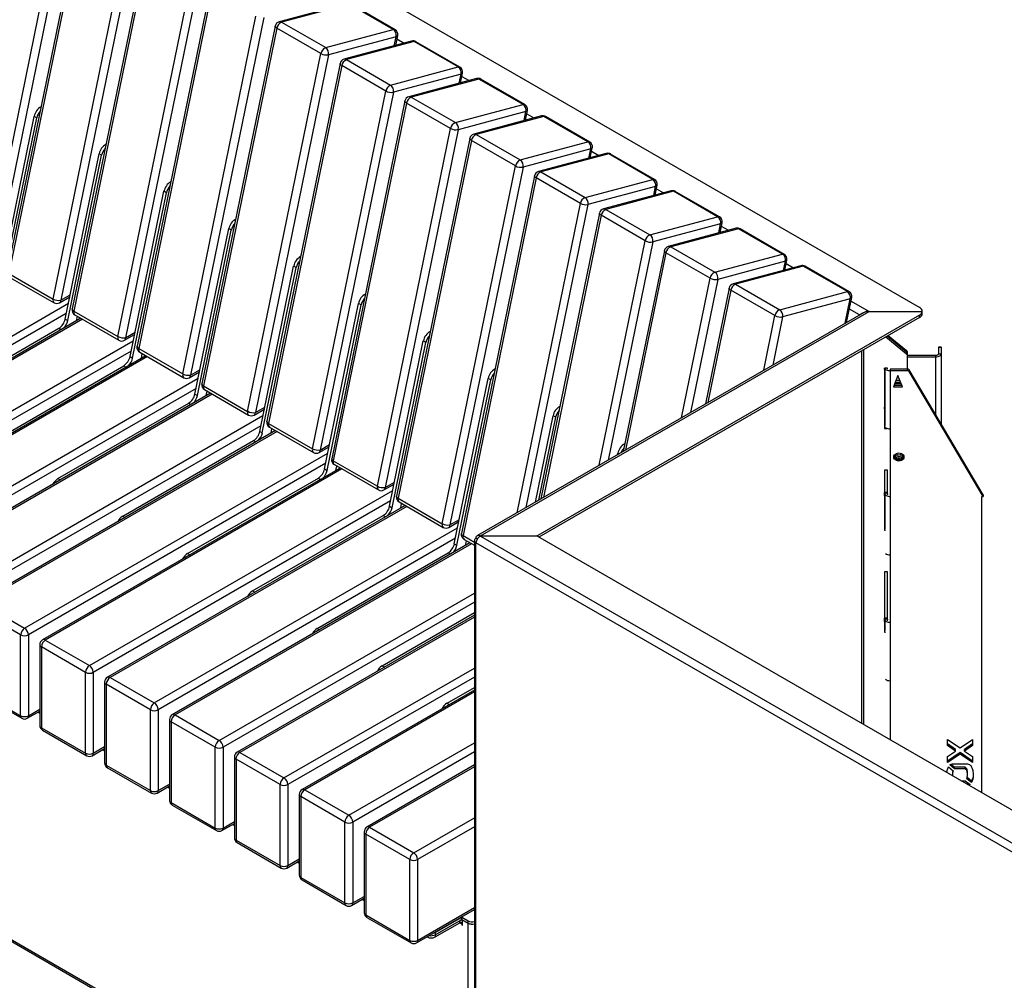
# Model space of a CAD drawing. Units: millimetres. Extents: x 6277 to 28746, y 2827 to 28977.
# Drawn here: x 20349 to 21423, y 11479 to 12527 of the extents above; entities that cross this region are included whole.
import ezdxf

# ---------------------------------------------------------------- set-up
doc = ezdxf.new("R2010")
doc.units = ezdxf.units.MM

# ---------------------------------------------------------------- blocks, each defined once
blk = doc.blocks.new('A$C30861')
at = {"color": 7, "linetype": 'Continuous', "lineweight": 25}
for p, q in [((-1636.8, 2207), (-3107.6, 3056)), ((-2652.2, 2257.2), (-2572.4, 2647.3)), ((-2564, 2645.9), (-2643.9, 2255.8)), ((-2551.5, 2636.5), (-2631.4, 2246.4)), ((-2549.8, 2634.2), (-2629.6, 2244.1)), ((-2581.5, 2216.4), (-2501.7, 2606.5)), ((-2493.3, 2605.1), (-2573.2, 2215)), ((-2480.8, 2595.7), (-2560.7, 2205.6)), ((-2479, 2593.4), (-2558.9, 2203.3)), ((-2510.8, 2175.5), (-2431, 2565.6)), ((-2422.6, 2564.3), (-2502.4, 2174.2)), ((-2410.1, 2554.9), (-2489.9, 2164.8)), ((-2408.3, 2552.6), (-2488.2, 2162.5)), ((-2261.3, 2538.4), (-2335.1, 2518.7)), ((-2258.7, 2538), (-2332.4, 2518.2)), ((-2210.6, 2510.2), (-2258.7, 2538)), ((-2208.7, 2510.1), (-2256.8, 2537.8)), ((-2440.1, 2134.7), (-2360.3, 2524.8)), ((-2351.9, 2523.5), (-2431.7, 2133.4)), ((-2339.4, 2514.1), (-2419.2, 2124)), ((-2332.4, 2518.2), (-2284.3, 2490.5)), ((-2337.6, 2511.8), (-2417.4, 2121.7)), ((-2289.5, 2484), (-2337.6, 2511.8)), ((-2284.3, 2490.5), (-2210.6, 2510.2)), ((-2207.4, 2502.4), (-2281.2, 2482.7)), ((-2209.5, 2492.5), (-2207.4, 2502.4)), ((-2208, 2492.9), (-2205.8, 2503.7)), ((-2190.6, 2497.6), (-2264.4, 2477.8)), ((-2188, 2497.2), (-2261.7, 2477.4)), ((-2206.6, 2500), (-2198.7, 2495.4)), ((-2139.9, 2469.4), (-2188, 2497.2)), ((-2138, 2469.2), (-2186, 2497)), ((-2369.4, 2093.9), (-2289.5, 2484)), ((-2281.2, 2482.7), (-2361, 2092.6)), ((-2268.7, 2473.2), (-2348.5, 2083.1)), ((-2266.9, 2470.9), (-2346.7, 2080.8)), ((-2218.8, 2443.2), (-2266.9, 2470.9)), ((-2261.7, 2477.4), (-2213.6, 2449.7)), ((-2213.6, 2449.7), (-2139.9, 2469.4)), ((-2136.7, 2461.6), (-2210.5, 2441.8)), ((-2138.7, 2451.7), (-2136.7, 2461.6)), ((-2137.3, 2452.1), (-2135.1, 2462.8)), ((-2135.8, 2459.1), (-2128, 2454.6)), ((-2119.9, 2456.8), (-2193.7, 2437)), ((-2117.2, 2456.3), (-2191, 2436.6)), ((-2069.2, 2428.6), (-2117.2, 2456.3)), ((-2067.3, 2428.4), (-2115.3, 2456.2)), ((-2298.7, 2053.1), (-2218.8, 2443.2)), ((-2210.5, 2441.8), (-2290.3, 2051.7)), ((-2198, 2432.4), (-2277.8, 2042.3)), ((-2196.2, 2430.1), (-2276, 2040)), ((-2148.1, 2402.4), (-2196.2, 2430.1)), ((-2191, 2436.6), (-2142.9, 2408.8)), ((-2142.9, 2408.8), (-2069.2, 2428.6)), ((-2639, 2235.3), (-2602.1, 2415.6)), ((-2599.3, 2414), (-2602.1, 2415.6)), ((-2066, 2420.8), (-2139.8, 2401)), ((-2049.2, 2416), (-2122.9, 2396.2)), ((-2046.5, 2415.5), (-2120.3, 2395.8)), ((-2068, 2410.9), (-2066, 2420.8)), ((-2066.6, 2411.3), (-2064.4, 2422)), ((-2065.1, 2418.3), (-2057.3, 2413.8)), ((-1998.4, 2387.8), (-2046.5, 2415.5)), ((-1996.5, 2387.6), (-2044.6, 2415.4)), ((-2636.2, 2233.6), (-2599.3, 2414)), ((-2227.9, 2012.3), (-2148.1, 2402.4)), ((-2139.8, 2401), (-2219.6, 2010.9)), ((-2120.3, 2395.8), (-2072.2, 2368)), ((-2127.3, 2391.6), (-2207.1, 2001.5)), ((-2125.5, 2389.3), (-2205.3, 1999.2)), ((-2077.4, 2361.5), (-2125.5, 2389.3)), ((-2072.2, 2368), (-1998.4, 2387.8)), ((-2568.3, 2194.5), (-2531.4, 2374.8)), ((-2565.5, 2192.8), (-2528.6, 2373.2)), ((-2528.6, 2373.2), (-2531.4, 2374.8)), ((-1995.3, 2380), (-2069.1, 2360.2)), ((-1978.5, 2375.1), (-2052.2, 2355.4)), ((-1975.8, 2374.7), (-2049.6, 2354.9)), ((-1997.3, 2370.1), (-1995.3, 2380)), ((-1995.9, 2370.5), (-1993.7, 2381.2)), ((-1994.4, 2377.5), (-1986.6, 2373)), ((-1927.7, 2346.9), (-1975.8, 2374.7)), ((-1925.8, 2346.8), (-1973.9, 2374.5)), ((-2157.2, 1971.4), (-2077.4, 2361.5)), ((-2069.1, 2360.2), (-2148.9, 1970.1)), ((-2056.6, 2350.8), (-2136.4, 1960.7)), ((-2049.6, 2354.9), (-2001.5, 2327.2)), ((-2054.8, 2348.5), (-2134.6, 1958.4)), ((-2006.7, 2320.7), (-2054.8, 2348.5)), ((-2001.5, 2327.2), (-1927.7, 2346.9)), ((-1925.1, 2329.7), (-1923, 2340.4)), ((-2497.6, 2153.6), (-2460.7, 2334)), ((-2494.8, 2152), (-2457.9, 2332.3)), ((-2457.9, 2332.3), (-2460.7, 2334)), ((-1924.6, 2339.1), (-1998.4, 2319.4)), ((-1907.8, 2334.3), (-1981.5, 2314.6)), ((-1905.1, 2333.9), (-1978.9, 2314.1)), ((-1926.6, 2329.3), (-1924.6, 2339.1)), ((-1923.7, 2336.7), (-1915.9, 2332.1)), ((-1857, 2306.1), (-1905.1, 2333.9)), ((-1855.1, 2306), (-1903.2, 2333.7)), ((-2075.7, 1983.4), (-2006.7, 2320.7)), ((-1998.4, 2319.4), (-2066, 1989)), ((-1985.8, 2310), (-2049.6, 1998.5)), ((-1978.9, 2314.1), (-1930.8, 2286.4)), ((-1984.1, 2307.7), (-2047, 1999.9)), ((-1936, 2279.9), (-1984.1, 2307.7)), ((-1930.8, 2286.4), (-1857, 2306.1)), ((-1853.9, 2298.3), (-1927.6, 2278.6)), ((-1855.9, 2288.4), (-1853.9, 2298.3)), ((-1854.4, 2288.8), (-1852.2, 2299.6)), ((-2426.9, 2112.8), (-2390, 2293.2)), ((-2424.1, 2111.2), (-2387.2, 2291.5)), ((-2387.2, 2291.5), (-2390, 2293.2)), ((-1837, 2293.5), (-1910.8, 2273.7)), ((-1834.4, 2293.1), (-1908.2, 2273.3)), ((-1853, 2295.9), (-1845.1, 2291.3)), ((-1786.3, 2265.3), (-1834.4, 2293.1)), ((-1784.4, 2265.1), (-1832.5, 2292.9)), ((-1986.1, 2035.1), (-1936, 2279.9)), ((-1927.6, 2278.6), (-1976.3, 2040.8)), ((-1915.1, 2269.1), (-1959.9, 2050.2)), ((-1913.4, 2266.8), (-1957.4, 2051.7)), ((-1865.3, 2239.1), (-1913.4, 2266.8)), ((-1908.2, 2273.3), (-1860.1, 2245.5)), ((-1860.1, 2245.5), (-1786.3, 2265.3)), ((-1783.2, 2257.5), (-1856.9, 2237.7)), ((-1785.2, 2247.6), (-1783.2, 2257.5)), ((-1783.7, 2248), (-1781.5, 2258.7)), ((-1782.3, 2255), (-1774.4, 2250.5)), ((-2629.6, 2244.1), (-2581.5, 2216.4)), ((-2356.2, 2072), (-2319.3, 2252.3)), ((-2353.4, 2070.4), (-2316.5, 2250.7)), ((-2316.5, 2250.7), (-2319.3, 2252.3)), ((-1766.3, 2252.7), (-1840.1, 2232.9)), ((-1763.7, 2252.2), (-1837.5, 2232.5)), ((-1715.6, 2224.5), (-1763.7, 2252.2)), ((-1713.7, 2224.3), (-1761.8, 2252.1)), ((-2628.5, 2240), (-2580.4, 2212.3)), ((-1896.4, 2086.9), (-1865.3, 2239.1)), ((-1856.9, 2237.7), (-1886.6, 2092.5)), ((-1844.4, 2228.3), (-1870.3, 2102)), ((-1842.6, 2226), (-1867.7, 2103.5)), ((-1794.6, 2198.3), (-1842.6, 2226)), ((-1837.5, 2232.5), (-1789.4, 2204.7)), ((-1789.4, 2204.7), (-1715.6, 2224.5)), ((-2895.5, 2020.8), (-2564.8, 2211.7)), ((-2574.4, 2212.3), (-2563.4, 2218.6)), ((-2573.2, 2215), (-2562.9, 2220.9)), ((-2285.5, 2031.2), (-2248.6, 2211.5)), ((-2245.8, 2209.9), (-2248.6, 2211.5)), ((-1712.5, 2216.7), (-1786.2, 2196.9)), ((-1717.9, 2189.9), (-1712.5, 2216.7)), ((-1716.4, 2190.8), (-1710.8, 2217.9)), ((-1711.6, 2214.2), (-1692, 2202.9)), ((-2567.1, 2200.6), (-2891.2, 2013.4)), ((-2558.9, 2203.3), (-2510.8, 2175.5)), ((-2282.7, 2029.5), (-2245.8, 2209.9)), ((-1698, 2201.5), (-2119, 1958.4)), ((-2115.7, 1958.3), (-1692, 2202.9)), ((-1702.2, 2199), (-1713.4, 2205.5)), ((-1692, 2202.9), (-1633.9, 2202.9)), ((-1633.9, 2200.4), (-1633.9, 2202.9)), ((-2551.2, 2195.4), (-2875.8, 2008)), ((-2549.5, 2194.4), (-2872.8, 2007.7)), ((-2568.3, 2194.5), (-2565.5, 2192.8)), ((-2557.8, 2199.2), (-2509.7, 2171.4)), ((-2556.1, 2192.6), (-2555, 2197.6)), ((-2552.5, 2194.7), (-2552.2, 2196)), ((-1636.8, 2198.8), (-2052.9, 1958.6)), ((-1636.8, 2196.4), (-2051.9, 1956.8)), ((-1806.8, 2138.7), (-1794.6, 2198.3)), ((-1786.2, 2196.9), (-1797, 2144.3)), ((-1636.8, 2196.4), (-1636.8, 2198.8)), ((-2717.7, 2102.2), (-2575.2, 2184.5)), ((-2575.2, 2184.5), (-2572.7, 2183)), ((-2502.4, 2174.2), (-2492.2, 2180.1)), ((-2824.7, 1980), (-2494.1, 2170.8)), ((-2503.7, 2171.4), (-2492.7, 2177.8)), ((-2214.8, 1990.4), (-2177.9, 2170.7)), ((-2211.9, 1988.7), (-2175, 2169.1)), ((-2175, 2169.1), (-2177.9, 2170.7)), ((-1673.6, 2175.1), (-1651, 2156.7)), ((-1651, 2158.5), (-1672.3, 2175.9)), ((-1671.1, 2176.6), (-1651, 2160.2)), ((-2496.4, 2159.7), (-2820.5, 1972.6)), ((-2488.2, 2162.5), (-2440.1, 2134.7)), ((-2487.1, 2158.4), (-2439, 2130.6)), ((-1700.1, 2159.8), (-1700.1, 1753.7)), ((-1698, 2161.1), (-1698, 1752.4)), ((-1651, 2156.7), (-1651, 2160.2)), ((-1650.4, 2159), (-1650.4, 2139.9)), ((-1613.4, 2163.8), (-1616.4, 2163.8)), ((-1616.4, 2163.8), (-1616.4, 2156.5)), ((-1613.4, 2163.4), (-1616.4, 2163.4)), ((-1613.4, 2163.8), (-1613.4, 2080)), ((-2480.5, 2154.6), (-2805.1, 1967.2)), ((-2478.7, 2153.6), (-2802.1, 1966.9)), ((-2497.6, 2153.6), (-2494.8, 2152)), ((-2485.3, 2151.8), (-2484.3, 2156.8)), ((-2481.8, 2153.9), (-2481.5, 2155.2)), ((-1619.4, 2154.8), (-1650.4, 2154.8)), ((-1619.4, 2153), (-1650.4, 2153)), ((-1619.4, 2154.8), (-1619.4, 2090.1)), ((-1616.4, 2156.5), (-1613.4, 2156.5)), ((-2647, 2061.3), (-2504.4, 2143.6)), ((-2504.4, 2143.6), (-2502, 2142.2)), ((-2433, 2130.6), (-2422, 2137)), ((-2431.7, 2133.4), (-2421.5, 2139.3)), ((-1671.7, 2140.9), (-1675.2, 2140.9)), ((-1675.2, 2140.9), (-1675.2, 2075.2)), ((-1675, 2140.1), (-1675, 2140.9)), ((-1674.9, 2140.9), (-1674.9, 2078)), ((-1671.7, 2139.9), (-1671.7, 2140.9)), ((-1668.9, 2139.9), (-1668.9, 1735.7)), ((-1650.2, 2139.9), (-1668.9, 2139.9)), ((-1650.2, 2138.2), (-1668.9, 2138.2)), ((-1650.2, 2138.2), (-1650.2, 2139.9)), ((-1648.4, 2139), (-1648.4, 2137.3)), ((-1567.6, 2002.7), (-1648.4, 2139)), ((-1567.6, 2000.9), (-1648.4, 2137.3)), ((-2754, 1939.1), (-2423.4, 2130)), ((-2144.1, 1949.5), (-2107.2, 2129.9)), ((-2141.2, 1947.9), (-2104.3, 2128.2)), ((-2104.3, 2128.2), (-2107.2, 2129.9)), ((-1660.4, 2132.9), (-1665.4, 2120.6)), ((-1663.3, 2125.8), (-1657.6, 2125.8)), ((-1658.3, 2127.6), (-1662.6, 2127.6)), ((-1655.4, 2120.6), (-1660.4, 2132.9)), ((-2425.7, 2118.9), (-2749.8, 1931.8)), ((-2417.4, 2121.7), (-2369.4, 2093.9)), ((-2416.4, 2117.6), (-2368.3, 2089.8)), ((-2414.6, 2111), (-2413.6, 2116)), ((-1674.9, 2115.7), (-1675.2, 2115.7)), ((-1665.4, 2120.6), (-1655.4, 2120.6)), ((-1664.7, 2122.4), (-1656.2, 2122.4)), ((-1664, 2124.1), (-1656.9, 2124.1)), ((-2409.8, 2113.8), (-2734.4, 1926.4)), ((-2408, 2112.8), (-2731.4, 1926.1)), ((-2426.9, 2112.8), (-2424.1, 2111.2)), ((-2411, 2113.1), (-2410.8, 2114.3)), ((-1674.9, 2114), (-1675.2, 2114)), ((-2576.3, 2020.5), (-2433.7, 2102.8)), ((-2433.7, 2102.8), (-2431.3, 2101.4)), ((-2362.3, 2089.8), (-2351.2, 2096.2)), ((-2361, 2092.6), (-2350.8, 2098.5)), ((-2683.3, 1898.3), (-2352.7, 2089.2)), ((-2055.7, 1994.9), (-2036.4, 2089)), ((-2052.1, 1997), (-2033.6, 2087.4)), ((-2033.6, 2087.4), (-2036.4, 2089)), ((-2354.9, 2078.1), (-2679.1, 1891)), ((-2339.1, 2073), (-2663.7, 1885.6)), ((-2337.3, 2071.9), (-2660.7, 1885.3)), ((-2356.2, 2072), (-2353.4, 2070.4)), ((-2346.7, 2080.8), (-2298.7, 2053.1)), ((-2345.6, 2076.7), (-2297.6, 2049)), ((-2343.9, 2070.2), (-2342.9, 2075.2)), ((-2340.3, 2072.2), (-2340.1, 2073.5)), ((-1675.2, 2078.7), (-1674.9, 2078.7)), ((-1675.2, 2076.9), (-1674.7, 2076.9)), ((-1675.2, 2075.2), (-1672.6, 2075.2)), ((-2505.6, 1979.7), (-2363, 2062)), ((-2363, 2062), (-2360.5, 2060.6)), ((-2291.6, 2049), (-2280.5, 2055.3)), ((-2290.3, 2051.7), (-2280.1, 2057.6)), ((-3538.9, 2044.4), (-2124.7, 1228)), ((-3537.7, 2041.7), (-2123.5, 1225.2)), ((-2612.6, 1857.5), (-2282, 2048.4)), ((-2276, 2040), (-2227.9, 2012.3)), ((-1966.1, 2046.7), (-1965.7, 2048.2)), ((-1964.6, 2047.6), (-1965.7, 2048.2)), ((-2284.2, 2037.3), (-2608.4, 1850.2)), ((-2268.4, 2032.1), (-2593, 1844.7)), ((-2266.6, 2031.1), (-2590, 1844.4)), ((-2285.5, 2031.2), (-2282.7, 2029.5)), ((-2274.9, 2035.9), (-2226.8, 2008.2)), ((-2273.2, 2029.3), (-2272.2, 2034.3)), ((-2269.6, 2031.4), (-2269.4, 2032.7)), ((-1675.2, 2029.9), (-1675.2, 1964.2)), ((-1671.7, 2029.9), (-1675.2, 2029.9)), ((-1671.7, 2002.7), (-1671.7, 2029.9)), ((-2576.3, 2020.5), (-2573.8, 2019.1)), ((-2434.9, 1938.9), (-2292.3, 2021.2)), ((-2292.3, 2021.2), (-2289.8, 2019.7)), ((-2541.9, 1816.7), (-2211.3, 2007.6)), ((-2220.8, 2008.2), (-2209.8, 2014.5)), ((-2219.6, 2010.9), (-2209.4, 2016.8)), ((-2205.3, 1999.2), (-2157.2, 1971.4)), ((-1671.7, 2005.5), (-1675.2, 2005.5)), ((-1675.2, 2002.1), (-1675, 2002.1)), ((-1675, 2002.1), (-1675, 2005.5)), ((-1674.9, 2005.5), (-1674.9, 1965.9)), ((-1671.9, 2004.5), (-1674.9, 2004.5)), ((-1671.9, 2004.5), (-1671.9, 2005.5)), ((-1568.9, 2000.9), (-1567.6, 2000.9)), ((-1568.9, 1678), (-1568.9, 2000.9)), ((-1567.6, 2002.7), (-1567.6, 2000.9)), ((-2213.5, 1996.5), (-2537.7, 1809.3)), ((-2197.7, 1991.3), (-2522.3, 1803.9)), ((-2195.9, 1990.3), (-2519.3, 1803.6)), ((-2214.8, 1990.4), (-2211.9, 1988.7)), ((-2204.2, 1995.1), (-2156.1, 1967.3)), ((-2202.5, 1988.5), (-2201.5, 1993.5)), ((-2198.9, 1990.6), (-2198.6, 1991.9)), ((-2505.6, 1979.7), (-2503.1, 1978.3)), ((-2364.2, 1898.1), (-2221.6, 1980.4)), ((-2221.6, 1980.4), (-2219.1, 1978.9)), ((-2148.9, 1970.1), (-2138.6, 1976)), ((-1674.9, 1978.5), (-1675.2, 1978.5)), ((-1674.9, 1976.8), (-1675.2, 1976.8)), ((-2471.2, 1775.9), (-2140.5, 1966.7)), ((-2150.1, 1967.3), (-2139.1, 1973.7)), ((-1675.2, 1965.9), (-1674.9, 1965.9)), ((-2142.8, 1955.6), (-2466.9, 1768.5)), ((-2134.6, 1958.4), (-2122.2, 1951.2)), ((-2133.5, 1954.3), (-2122.2, 1947.8)), ((-2118.9, 1954.6), (-2120.5, 1955.5)), ((-2115.7, 1958.3), (-2054.3, 1958.3)), ((-2115.7, 1958.3), (-2115.7, 1957.7)), ((-2115.7, 1957.7), (0.9, 735.8)), ((-2053.5, 1957.7), (-2115.7, 1957.7)), ((-2054.3, 1958.3), (-2054.3, 1957.7)), ((-2053.5, 1957.7), (-1382.2, 1570.2)), ((-2052.9, 1957.3), (-2052.9, 1958.6)), ((-1675.2, 1964.2), (-1674.1, 1964.2)), ((-2127, 1950.5), (-2451.6, 1763.1)), ((-2125.2, 1949.5), (-2448.6, 1762.8)), ((-2144.1, 1949.5), (-2141.2, 1947.9)), ((-2131.8, 1947.7), (-2130.8, 1952.7)), ((-2128.2, 1949.8), (-2127.9, 1951.1)), ((-2122.2, 1953.1), (-2122.2, 1227.9)), ((-3.4, 728.5), (-2120.5, 1950.6)), ((-2120.5, 1225.4), (-2120.5, 1950.6)), ((-2434.9, 1938.9), (-2432.4, 1937.4)), ((-2293.5, 1857.2), (-2150.9, 1939.5)), ((-2150.9, 1939.5), (-2148.4, 1938.1)), ((-1675.2, 1918.8), (-1675.2, 1853.1)), ((-1671.7, 1918.8), (-1675.2, 1918.8)), ((-1671.7, 1865.6), (-1671.7, 1918.8)), ((-2400.5, 1735), (-2122.2, 1895.7)), ((-2364.2, 1898.1), (-2361.7, 1896.6)), ((-2660.7, 1885.3), (-2612.6, 1857.5)), ((-2122.2, 1885.9), (-2396.2, 1727.7)), ((-2616.9, 1850.2), (-2664.9, 1877.9)), ((-2122.2, 1871.6), (-2380.9, 1722.3)), ((-2122.2, 1869.6), (-2377.9, 1722)), ((-2222.8, 1816.4), (-2122.2, 1874.4)), ((-1671.7, 1868.3), (-1675.2, 1868.3)), ((-1675, 1864.9), (-1675, 1868.3)), ((-1674.9, 1868.3), (-1674.9, 1854.8)), ((-1671.9, 1867.3), (-1671.9, 1868.3)), ((-2293.5, 1857.2), (-2291, 1855.8)), ((-1675.2, 1864.9), (-1675, 1864.9)), ((-1671.9, 1867.3), (-1674.9, 1867.3)), ((-2616.9, 1762), (-2616.9, 1850.2)), ((-2608.4, 1850.2), (-2608.4, 1762)), ((-1675.2, 1854.8), (-1674.9, 1854.8)), ((-1675.2, 1853.1), (-1674.1, 1853.1)), ((-2596, 1839.5), (-2596, 1751.4)), ((-2546.1, 1809.3), (-2594.2, 1837.1)), ((-2594.2, 1837.1), (-2594.2, 1748.9)), ((-2590, 1844.4), (-2541.9, 1816.7)), ((-2222.8, 1816.4), (-2220.3, 1815)), ((-2546.1, 1721.2), (-2546.1, 1809.3)), ((-2537.7, 1809.3), (-2537.7, 1721.2)), ((-2519.3, 1803.6), (-2471.2, 1775.9)), ((-2329.8, 1694.2), (-2122.2, 1814)), ((-2122.2, 1804.2), (-2325.5, 1686.9)), ((-2525.3, 1798.7), (-2525.3, 1710.5)), ((-2475.4, 1768.5), (-2523.5, 1796.3)), ((-2523.5, 1796.3), (-2523.5, 1708.1)), ((-2152, 1775.6), (-2122.2, 1792.8)), ((-2664.9, 1789.7), (-2616.9, 1762)), ((-2663.7, 1787), (-2615.6, 1759.2)), ((-2122.2, 1789.9), (-2310.1, 1681.5)), ((-2122.2, 1787.9), (-2307.1, 1681.2)), ((-2152, 1775.6), (-2149.6, 1774.2)), ((-2609.6, 1759.2), (-2596, 1767.1)), ((-2608.4, 1762), (-2596, 1769.1)), ((-2598.1, 1765.9), (-2596, 1764.6)), ((-2596, 1767.1), (-2596, 1767.1)), ((-2475.4, 1680.3), (-2475.4, 1768.5)), ((-2466.9, 1768.5), (-2466.9, 1680.3)), ((-2448.6, 1762.8), (-2400.5, 1735)), ((-2454.6, 1757.9), (-2454.6, 1669.7)), ((-2404.7, 1727.7), (-2452.8, 1755.5)), ((-2452.8, 1755.5), (-2452.8, 1667.3)), ((-2594.2, 1748.9), (-2546.1, 1721.2)), ((-2593, 1746.2), (-2544.9, 1718.4)), ((-2537.7, 1721.2), (-2525.3, 1728.3)), ((-2259.1, 1653.4), (-2122.2, 1732.4)), ((-1606.6, 1736.1), (-1592.8, 1726.8)), ((-1606.6, 1729.5), (-1606.6, 1736.1)), ((-1597.7, 1725.2), (-1606.6, 1731.2)), ((-1597.7, 1723.5), (-1606.6, 1729.5)), ((-1592.8, 1726.8), (-1579, 1736.1)), ((-1579, 1731.2), (-1587.9, 1725.2)), ((-1579, 1729.5), (-1587.9, 1723.5)), ((-1579, 1736.1), (-1579, 1729.5)), ((-2538.9, 1718.4), (-2525.3, 1726.3)), ((-2527.4, 1725), (-2525.3, 1723.8)), ((-2525.3, 1726.3), (-2525.3, 1726.2)), ((-2404.7, 1639.5), (-2404.7, 1727.7)), ((-2396.2, 1727.7), (-2396.2, 1639.5)), ((-2377.9, 1722), (-2329.8, 1694.2)), ((-2122.2, 1722.6), (-2254.8, 1646.1)), ((-1606.6, 1717.5), (-1597.7, 1723.5)), ((-1592.8, 1721.9), (-1606.6, 1712.6)), ((-1592.8, 1720.2), (-1606.6, 1710.9)), ((-1597.7, 1723.5), (-1597.7, 1725.2)), ((-1592.8, 1720.2), (-1592.8, 1721.9)), ((-1579, 1712.6), (-1592.8, 1721.9)), ((-1579, 1710.9), (-1592.8, 1720.2)), ((-1587.9, 1723.5), (-1587.9, 1725.2)), ((-1587.9, 1723.5), (-1579, 1717.5)), ((-1579, 1717.5), (-1579, 1710.9)), ((-2523.5, 1708.1), (-2475.4, 1680.3)), ((-2383.9, 1717.1), (-2383.9, 1628.9)), ((-2334, 1686.9), (-2382.1, 1714.6)), ((-2382.1, 1714.6), (-2382.1, 1626.4)), ((-2122.2, 1708.3), (-2239.4, 1640.6)), ((-1606.6, 1710.9), (-1606.6, 1717.5)), ((-1598.7, 1704.1), (-1603.8, 1708.3)), ((-1598.7, 1705.8), (-1602.6, 1709)), ((-1601.1, 1709.4), (-1584.6, 1709.4)), ((-2522.3, 1705.3), (-2474.2, 1677.6)), ((-2122.2, 1706.3), (-2236.4, 1640.3)), ((-1605.4, 1706.1), (-1600.3, 1702)), ((-1601, 1699.5), (-1601, 1697.7)), ((-1601, 1697.7), (-1601, 1697.4)), ((-1601, 1697.6), (-1600.9, 1696.4)), ((-1598.7, 1704.1), (-1598.7, 1705.8)), ((-1587, 1705.8), (-1598.7, 1705.8)), ((-1587, 1704), (-1598.7, 1704.1)), ((-1587, 1704), (-1587, 1705.8)), ((-1584.6, 1697.8), (-1584.6, 1699.5)), ((-1584.6, 1697.4), (-1584.6, 1697.8)), ((-1578.4, 1698.4), (-1578.5, 1697.9)), ((-2468.2, 1677.6), (-2454.6, 1685.5)), ((-2466.9, 1680.3), (-2454.6, 1687.5)), ((-2454.6, 1685.4), (-2454.6, 1685.4)), ((-2334, 1598.7), (-2334, 1686.9)), ((-2325.5, 1686.9), (-2325.5, 1598.7)), ((-1591.7, 1691.1), (-1587, 1691.1)), ((-1587, 1691.1), (-1581.8, 1686.9)), ((-1584.6, 1687.4), (-1585.4, 1687.4)), ((-1580.2, 1689), (-1585.3, 1693.2)), ((-1580.2, 1690.8), (-1585, 1694.7)), ((-1584.6, 1687), (-1584.6, 1687.4)), ((-1581.8, 1686.9), (-1583.1, 1686.1)), ((-1578.9, 1694.4), (-1580.2, 1690.8)), ((-1580.2, 1689), (-1580.2, 1690.8)), ((-2456.7, 1684.2), (-2454.6, 1683)), ((-2313.1, 1676.3), (-2313.1, 1588.1)), ((-2307.1, 1681.2), (-2259.1, 1653.4)), ((-2452.8, 1667.3), (-2404.7, 1639.5)), ((-2451.6, 1664.5), (-2403.5, 1636.8)), ((-2263.3, 1646.1), (-2311.4, 1673.8)), ((-2311.4, 1673.8), (-2311.4, 1585.6)), ((-2397.5, 1636.8), (-2383.9, 1644.6)), ((-2396.2, 1639.5), (-2383.9, 1646.7)), ((-2386, 1643.4), (-2383.9, 1642.2)), ((-2383.9, 1644.6), (-2383.9, 1644.6)), ((-2263.3, 1557.9), (-2263.3, 1646.1)), ((-2254.8, 1646.1), (-2254.8, 1557.9)), ((-2188.3, 1612.6), (-2122.2, 1650.8)), ((-2242.4, 1635.4), (-2242.4, 1547.3)), ((-2192.6, 1605.2), (-2240.7, 1633)), ((-2240.7, 1633), (-2240.7, 1544.8)), ((-2236.4, 1640.3), (-2188.3, 1612.6)), ((-2122.2, 1641), (-2184.1, 1605.2)), ((-2382.1, 1626.4), (-2334, 1598.7)), ((-2380.9, 1623.7), (-2332.8, 1595.9)), ((-2326.8, 1595.9), (-2313.1, 1603.8)), ((-2325.5, 1598.7), (-2313.1, 1605.8)), ((-2315.3, 1602.6), (-2313.1, 1601.3)), ((-2313.2, 1603.8), (-2313.1, 1603.8)), ((-2192.6, 1517), (-2192.6, 1605.2)), ((-2184.1, 1605.2), (-2184.1, 1517)), ((-2311.4, 1585.6), (-2263.3, 1557.9)), ((-2310.1, 1582.9), (-2262.1, 1555.1)), ((-2256.1, 1555.1), (-2242.4, 1563)), ((-2254.8, 1557.9), (-2242.4, 1565)), ((-2244.6, 1561.8), (-2242.4, 1560.5)), ((-2185.3, 1514.3), (-2122.2, 1550.7)), ((-2184.1, 1517), (-2122.2, 1552.8)), ((-2240.7, 1544.8), (-2192.6, 1517)), ((-2239.4, 1542.1), (-2191.3, 1514.3)), ((-2165, 1525.6), (-2136, 1542.4)), ((-2165, 1523.2), (-2136, 1539.9)), ((-2165, 1520.7), (-2138.1, 1536.2)), ((-2138.1, 1536.2), (-2138.1, 1538.7)), ((-2138.1, 1536.2), (-2136, 1535)), ((-2135.1, 1539), (-2136.4, 1539.7)), ((-2136, 1542.4), (-2128.9, 1538.3)), ((-2136, 1539.9), (-2136, 1542.4)), ((-2136, 1539.9), (-2128.9, 1535.8)), ((-2136, 1535), (-2135, 1535.6)), ((-2136, 1535), (-2136, 1533.8)), ((-2135, 1533.2), (-2135, 1539.3)), ((-2128.9, 1233.7), (-2128.9, 1538.3)), ((-2165, 1525.6), (-2165, 1520.7)), ((-2136, 1533.8), (-2135, 1534.4)), ((-2136, 1533.8), (-2135, 1533.2)), ((-2173.9, 1520.9), (-2173.5, 1520.7)), ((-2173.5, 1520.7), (-2173.5, 1521.1))]:
    blk.add_line(p, q, dxfattribs=at)
at = {"color": 7, "linetype": 'Continuous', "lineweight": 25, "flags": 128}
for points in [[(-2337.6, 2511.8), (-2338.4, 2512.3), (-2338.9, 2512.8), (-2339.3, 2513.3), (-2339.4, 2513.8), (-2339.4, 2514.1)], [(-2266.9, 2470.9), (-2267.7, 2471.4), (-2268.2, 2472), (-2268.6, 2472.5), (-2268.7, 2473), (-2268.7, 2473.2)], [(-2196.2, 2430.1), (-2197, 2430.6), (-2197.5, 2431.1), (-2197.9, 2431.7), (-2198, 2432.2), (-2198, 2432.4)], [(-2125.5, 2389.3), (-2126.2, 2389.8), (-2126.8, 2390.3), (-2127.2, 2390.9), (-2127.3, 2391.4), (-2127.3, 2391.6)], [(-2054.8, 2348.5), (-2055.5, 2349), (-2056.1, 2349.5), (-2056.4, 2350), (-2056.6, 2350.5), (-2056.6, 2350.8)], [(-1984.1, 2307.7), (-1984.8, 2308.2), (-1985.4, 2308.7), (-1985.7, 2309.2), (-1985.9, 2309.7), (-1985.8, 2310)], [(-1913.4, 2266.8), (-1914.1, 2267.3), (-1914.7, 2267.9), (-1915, 2268.4), (-1915.2, 2268.9), (-1915.1, 2269.1)], [(-1842.6, 2226), (-1843.4, 2226.5), (-1844, 2227), (-1844.3, 2227.6), (-1844.4, 2228.1), (-1844.4, 2228.3)], [(-2558.9, 2203.3), (-2559.6, 2203.8), (-2560.2, 2204.3), (-2560.5, 2204.8), (-2560.7, 2205.4), (-2560.7, 2205.6)], [(-2488.2, 2162.5), (-2488.9, 2163), (-2489.5, 2163.5), (-2489.8, 2164), (-2490, 2164.5), (-2489.9, 2164.8)], [(-1613.4, 2156.5), (-1613.6, 2155.8), (-1613.9, 2155.2), (-1614.5, 2154.6), (-1615.2, 2154), (-1616.1, 2153.6), (-1617.1, 2153.3), (-1618.3, 2153.1), (-1619.4, 2153)], [(-1616.4, 2156.5), (-1616.5, 2156.2), (-1616.7, 2155.8), (-1616.9, 2155.5), (-1617.3, 2155.3), (-1617.8, 2155), (-1618.3, 2154.9), (-1618.9, 2154.8), (-1619.4, 2154.8)], [(-1674.8, 2140.9), (-1674.5, 2140.3), (-1673.9, 2139.7), (-1673.2, 2139.2), (-1672.3, 2138.8), (-1671.2, 2138.5), (-1670.1, 2138.3), (-1668.9, 2138.2)], [(-2417.4, 2121.7), (-2418.2, 2122.2), (-2418.8, 2122.7), (-2419.1, 2123.2), (-2419.2, 2123.7), (-2419.2, 2124)], [(-2346.7, 2080.8), (-2347.5, 2081.3), (-2348.1, 2081.9), (-2348.4, 2082.4), (-2348.5, 2082.9), (-2348.5, 2083.1)], [(-1668.9, 2074.5), (-1670.1, 2074.6), (-1671.2, 2074.8), (-1672.3, 2075.1), (-1673.2, 2075.5), (-1673.9, 2076), (-1674.5, 2076.6), (-1674.8, 2077.3), (-1674.9, 2078)], [(-2276, 2040), (-2276.8, 2040.5), (-2277.3, 2041), (-2277.7, 2041.6), (-2277.8, 2042.1), (-2277.8, 2042.3)], [(-1664.9, 2044.1), (-1664.8, 2045.3), (-1664.2, 2046.3), (-1663.3, 2047.3), (-1662.2, 2048), (-1660.9, 2048.4), (-1659.4, 2048.6), (-1658, 2048.4), (-1656.7, 2048), (-1655.6, 2047.3), (-1654.7, 2046.3), (-1654.1, 2045.3), (-1653.9, 2044.1), (-1654.1, 2042.9), (-1654.7, 2041.8), (-1655.6, 2040.9), (-1656.7, 2040.2), (-1658, 2039.8), (-1659.4, 2039.6), (-1660.9, 2039.8), (-1662.2, 2040.2), (-1663.3, 2040.9), (-1664.2, 2041.8), (-1664.8, 2042.9), (-1664.9, 2044.1)], [(-1654, 2045), (-1654.1, 2044.7), (-1654.7, 2043.6), (-1655.6, 2042.6), (-1656.7, 2041.9), (-1658, 2041.5), (-1659.4, 2041.3), (-1660.9, 2041.5), (-1662.2, 2041.9), (-1663.3, 2042.6), (-1664.2, 2043.6), (-1664.8, 2044.7), (-1664.8, 2045)], [(-1664.8, 2045), (-1664.8, 2044.7), (-1664.2, 2043.6), (-1663.3, 2042.6), (-1662.2, 2041.9), (-1660.9, 2041.5), (-1659.4, 2041.3), (-1658, 2041.5), (-1656.7, 2041.9), (-1655.6, 2042.6), (-1654.7, 2043.6), (-1654.1, 2044.7), (-1654, 2045)], [(-1664.5, 2045.8), (-1664.2, 2045.3), (-1663.3, 2044.4), (-1662.2, 2043.7), (-1660.9, 2043.2), (-1659.4, 2043.1), (-1658, 2043.2), (-1656.7, 2043.7), (-1655.6, 2044.4), (-1654.7, 2045.3), (-1654.4, 2045.8)], [(-1664.5, 2045.8), (-1664.2, 2045.3), (-1663.3, 2044.4), (-1662.2, 2043.7), (-1660.9, 2043.2), (-1659.4, 2043.1), (-1658, 2043.2), (-1656.7, 2043.7), (-1655.6, 2044.4), (-1654.7, 2045.3), (-1654.4, 2045.8)], [(-2205.3, 1999.2), (-2206.1, 1999.7), (-2206.6, 2000.2), (-2207, 2000.7), (-2207.1, 2001.3), (-2207.1, 2001.5)], [(-1674.9, 2004.5), (-1674.8, 2003.8), (-1674.5, 2003.2), (-1673.9, 2002.6), (-1673.2, 2002), (-1672.3, 2001.6), (-1671.2, 2001.3), (-1670.1, 2001.1), (-1668.9, 2001)], [(-2134.6, 1958.4), (-2135.4, 1958.9), (-2135.9, 1959.4), (-2136.3, 1959.9), (-2136.4, 1960.4), (-2136.4, 1960.7)], [(-1674.9, 1867.3), (-1674.8, 1866.6), (-1674.5, 1866), (-1673.9, 1865.4), (-1673.2, 1864.9), (-1672.3, 1864.4), (-1671.2, 1864.1), (-1670.1, 1863.9), (-1668.9, 1863.8)]]:
    blk.add_lwpolyline(points, dxfattribs=at)
at = {"color": 7, "linetype": 'Continuous', "lineweight": 25}
for centre, radius, start, end in [((-2333.5, 2512.9), 6, 104.9958, 168.4353), ((-2329.1, 2510.3), 8.63, 112.4951, 169.9157), ((-2334.3, 2515.3), 3.42, 57.6893, 103.904), ((-2209.8, 2507.9), 2.44, 61.8597, 107.9284), ((-2214.9, 2504), 7.62, 348.3693, 55.4658), ((-2211.7, 2504.9), 6, 348.4353, 60.0027), ((-2207.6, 2504.3), 1.93, 275.1721, 339.4467), ((-2281, 2482.5), 8.63, 112.4951, 169.9157), ((-2288.7, 2484.2), 7.62, 348.3693, 55.4658), ((-2189, 2491.8), 6, 60.0027, 104.9958), ((-2189.8, 2494.3), 3.42, 57.6893, 103.904), ((-2187.2, 2494.8), 2.44, 61.8597, 107.9284), ((-2283.5, 2494.9), 12.4, 240.958, 280.6343), ((-2262.8, 2472), 6, 104.9958, 168.4353), ((-2258.4, 2469.4), 8.63, 112.4951, 169.9157), ((-2263.5, 2474.5), 3.42, 57.6893, 103.904), ((-2139.1, 2467.1), 2.44, 61.8597, 107.9284), ((-2144.2, 2463.1), 7.62, 348.3693, 55.4658), ((-2141, 2464), 6, 348.4353, 60.0027), ((-2136.9, 2463.5), 1.93, 275.1721, 339.4467), ((-2210.3, 2441.7), 8.63, 112.4951, 169.9157), ((-2218, 2443.4), 7.62, 348.3693, 55.4658), ((-2118.3, 2451), 6, 60.0027, 104.9958), ((-2119.1, 2453.5), 3.42, 57.6893, 103.904), ((-2116.5, 2454), 2.44, 61.8597, 107.9284), ((-2212.8, 2454.1), 12.4, 240.958, 280.6343), ((-2192.1, 2431.2), 6, 104.9958, 168.4353), ((-2192.8, 2433.7), 3.42, 57.6893, 103.904), ((-2587.4, 2412.8), 15, 118.8769, 169.181), ((-2187.7, 2428.6), 8.63, 112.4951, 169.9157), ((-2068.4, 2426.3), 2.44, 61.8597, 107.9284), ((-2073.5, 2422.3), 7.62, 348.3693, 55.4658), ((-2070.3, 2423.2), 6, 348.4353, 60.0027), ((-2583.2, 2410.5), 16.5, 138.6043, 167.6831), ((-2066.2, 2422.7), 1.93, 275.1721, 339.4467), ((-2047.6, 2410.2), 6, 60.0027, 104.9958), ((-2048.4, 2412.6), 3.42, 57.6893, 103.904), ((-2045.8, 2413.2), 2.44, 61.8597, 107.9284), ((-2139.6, 2400.9), 8.63, 112.4951, 169.9157), ((-2147.2, 2402.6), 7.62, 348.3693, 55.4658), ((-2142.1, 2413.3), 12.4, 240.958, 280.6343), ((-2121.4, 2390.4), 6, 104.9958, 168.4353), ((-2117, 2387.8), 8.63, 112.4951, 169.9157), ((-2122.1, 2392.9), 3.42, 57.6893, 103.904), ((-2516.6, 2372), 15, 118.8769, 169.181), ((-1997.7, 2385.4), 2.44, 61.8597, 107.9284), ((-2002.8, 2381.5), 7.62, 348.3693, 55.4658), ((-1999.5, 2382.4), 6, 348.4353, 60.0027), ((-2512.5, 2369.6), 16.5, 138.6043, 167.6831), ((-1995.5, 2381.9), 1.93, 275.1721, 339.4467), ((-1976.9, 2369.3), 6, 60.0027, 104.9958), ((-1977.6, 2371.8), 3.42, 57.6893, 103.904), ((-1975.1, 2372.4), 2.44, 61.8597, 107.9284), ((-2068.9, 2360), 8.63, 112.4951, 169.9157), ((-2071.4, 2372.4), 12.4, 240.958, 280.6343), ((-2076.5, 2361.7), 7.62, 348.3693, 55.4658), ((-2050.7, 2349.6), 6, 104.9958, 168.4353), ((-2046.3, 2347), 8.63, 112.4951, 169.9157), ((-2051.4, 2352.1), 3.42, 57.6893, 103.904), ((-2445.9, 2331.1), 15, 118.8769, 169.181), ((-1927, 2344.6), 2.44, 61.8597, 107.9284), ((-1932.1, 2340.7), 7.62, 348.3693, 55.4658), ((-1928.8, 2341.6), 6, 348.4353, 60.0027), ((-1924.8, 2341.1), 1.93, 275.1721, 339.4467), ((-2441.8, 2328.8), 16.5, 138.6043, 167.6831), ((-1906.2, 2328.5), 6, 60.0027, 104.9958), ((-1906.9, 2331), 3.42, 57.6893, 103.904), ((-1904.4, 2331.6), 2.44, 61.8597, 107.9284), ((-1998.2, 2319.2), 8.63, 112.4951, 169.9157), ((-2000.7, 2331.6), 12.4, 240.958, 280.6343), ((-2005.8, 2320.9), 7.62, 348.3693, 55.4658), ((-1980, 2308.8), 6, 104.9958, 168.4353), ((-1975.6, 2306.2), 8.63, 112.4951, 169.9157), ((-1980.7, 2311.2), 3.42, 57.6893, 103.904), ((-2375.2, 2290.3), 15, 118.8769, 169.181), ((-2371, 2288), 16.5, 138.6043, 167.6831), ((-1856.3, 2303.8), 2.44, 61.8597, 107.9284), ((-1861.3, 2299.9), 7.62, 348.3693, 55.4658), ((-1858.1, 2300.8), 6, 348.4353, 60.0027), ((-1854.1, 2300.2), 1.93, 275.1721, 339.4467), ((-1927.5, 2278.4), 8.63, 112.4951, 169.9157), ((-1935.1, 2280.1), 7.62, 348.3693, 55.4658), ((-1835.5, 2287.7), 6, 60.0027, 104.9958), ((-1836.2, 2290.2), 3.42, 57.6893, 103.904), ((-1833.6, 2290.7), 2.44, 61.8597, 107.9284), ((-1929.9, 2290.8), 12.4, 240.958, 280.6343), ((-1909.3, 2267.9), 6, 104.9958, 168.4353), ((-1904.9, 2265.3), 8.63, 112.4951, 169.9157), ((-1910, 2270.4), 3.42, 57.6893, 103.904), ((-1785.6, 2263), 2.44, 61.8597, 107.9284), ((-1790.6, 2259), 7.62, 348.3693, 55.4658), ((-1787.4, 2259.9), 6, 348.4353, 60.0027), ((-2304.5, 2249.5), 15, 118.8769, 169.181), ((-2300.3, 2247.2), 16.5, 138.6043, 167.6831), ((-1783.3, 2259.4), 1.93, 275.1721, 339.4467), ((-1856.8, 2237.6), 8.63, 112.4951, 169.9157), ((-1864.4, 2239.3), 7.62, 348.3693, 55.4658), ((-1764.8, 2246.9), 6, 60.0027, 104.9958), ((-1765.5, 2249.4), 3.42, 57.6893, 103.904), ((-1762.9, 2249.9), 2.44, 61.8597, 107.9284), ((-1859.2, 2250), 12.4, 240.958, 280.6343), ((-1838.6, 2227.1), 6, 104.9958, 168.4353), ((-1839.3, 2229.6), 3.42, 57.6893, 103.904), ((-1834.1, 2224.5), 8.63, 112.4951, 169.9157), ((-1714.9, 2222.2), 2.44, 61.8597, 107.9284), ((-1719.9, 2218.2), 7.62, 348.3693, 55.4658), ((-1716.7, 2219.1), 6, 348.4353, 60.0027), ((-2578, 2215.1), 3.71, 160.1672, 229.8359), ((-2575.5, 2227.2), 12.4, 240.958, 280.6343), ((-2577.4, 2217.5), 6, 240.0027, 299.9973), ((-2576.1, 2214.7), 2.96, 305.0133, 6.2988), ((-2233.8, 2208.7), 15, 118.8769, 169.181), ((-2229.6, 2206.4), 16.5, 138.6043, 167.6831), ((-1712.6, 2218.6), 1.93, 275.1721, 339.4467), ((-2554.8, 2204.4), 6, 168.4353, 240.0027), ((-2555.4, 2202), 3.71, 160.1672, 229.8359), ((-1786.1, 2196.8), 8.63, 112.4951, 169.9157), ((-1793.7, 2198.5), 7.62, 348.3693, 55.4658), ((-1638.9, 2202.4), 5.03, 5.6948, 65.6253), ((-1638.9, 2203.4), 5.03, 294.3747, 354.3052), ((-2583.7, 2197.6), 15.7, 302.9339, 348.3722), ((-2581.5, 2196.3), 16.4, 313.9536, 347.7652), ((-1788.5, 2209.1), 12.4, 240.958, 280.6343), ((-1638.9, 2200.9), 5.03, 294.3747, 354.3052), ((-2163.1, 2167.9), 15, 118.8769, 169.181), ((-2507.3, 2174.3), 3.71, 160.1672, 229.8359), ((-2504.7, 2186.4), 12.4, 240.958, 280.6343), ((-2506.7, 2176.6), 6, 240.0027, 299.9973), ((-2505.4, 2173.9), 2.96, 305.0133, 6.2988), ((-2158.9, 2165.5), 16.5, 138.6043, 167.6831), ((-2484.1, 2163.6), 6, 168.4353, 240.0027), ((-2484.7, 2161.2), 3.71, 160.1672, 229.8359), ((-1651.9, 2159), 1.5, 1.3465, 52.4489), ((-1651.9, 2157.3), 1.5, 1.3465, 52.4489), ((-2513, 2156.8), 15.7, 302.9339, 348.3722), ((-2510.8, 2155.5), 16.4, 313.9536, 347.7652), ((-1651.9, 2155.5), 1.5, 1.3465, 52.4489), ((-2092.4, 2127), 15, 118.8769, 169.181), ((-1675.8, 2140.1), 0.712, 322.1124, 359.4378), ((-1650.1, 2137.9), 2.07, 33.7054, 92.0691), ((-1650.1, 2136.1), 2.07, 33.7054, 92.0691), ((-2436.6, 2133.5), 3.71, 160.1672, 229.8359), ((-2434, 2145.6), 12.4, 240.958, 280.6343), ((-2436, 2135.8), 6, 240.0027, 299.9973), ((-2434.7, 2133), 2.96, 305.0133, 6.2988), ((-2088.2, 2124.7), 16.5, 138.6043, 167.6831), ((-2413.4, 2122.8), 6, 168.4353, 240.0027), ((-2414, 2120.4), 3.71, 160.1672, 229.8359), ((-2442.3, 2116), 15.7, 302.9339, 348.3722), ((-2440.1, 2114.7), 16.4, 313.9536, 347.7652), ((-2365.9, 2092.6), 3.71, 160.1672, 229.8359), ((-2363.3, 2104.8), 12.4, 240.958, 280.6343), ((-2021.7, 2086.2), 15, 118.8769, 169.181), ((-2017.5, 2083.9), 16.5, 138.6043, 167.6831), ((-1689.7, 2099.3), 14.8, 349.4563, 359.9853), ((-2365.3, 2095), 6, 240.0027, 299.9973), ((-2364, 2092.2), 2.96, 305.0133, 6.2988), ((-2342.6, 2081.9), 6, 168.4353, 240.0027), ((-2371.5, 2075.2), 15.7, 302.9339, 348.3722), ((-2343.2, 2079.6), 3.71, 160.1672, 229.8359), ((-2369.4, 2073.8), 16.4, 313.9536, 347.7652), ((-2295.2, 2051.8), 3.71, 160.1672, 229.8359), ((-2292.6, 2064), 12.4, 240.958, 280.6343), ((-2293.3, 2051.4), 2.96, 305.0133, 6.2988), ((-1951, 2045.4), 15, 118.8769, 169.181), ((-1946.4, 2042.8), 17, 138.843, 159.0289), ((-2294.6, 2054.2), 6, 240.0027, 299.9973), ((-2271.9, 2041.1), 6, 168.4353, 240.0027), ((-2272.5, 2038.8), 3.71, 160.1672, 229.8359), ((-1659.4, 2051), 6.19, 223.5784, 316.4216), ((-1659.4, 2051), 6.19, 223.5784, 316.4216), ((-1659.4, 2052.9), 6.39, 236.8082, 303.1918), ((-2300.8, 2034.3), 15.7, 302.9339, 348.3722), ((-2298.7, 2033), 16.4, 313.9536, 347.7652), ((-2568.4, 2008), 14.8, 122.2162, 153.7607), ((-2224.5, 2011), 3.71, 160.1672, 229.8359), ((-2221.9, 2023.1), 12.4, 240.958, 280.6343), ((-2223.8, 2013.4), 6, 240.0027, 299.9973), ((-2222.5, 2010.6), 2.96, 305.0133, 6.2988), ((-2201.2, 2000.3), 6, 168.4353, 240.0027), ((-2201.8, 1997.9), 3.71, 160.1672, 229.8359), ((-1670.8, 2004.5), 1.19, 181.8032, 217.9159), ((-2230.1, 1993.5), 15.7, 302.9339, 348.3722), ((-2228, 1992.2), 16.4, 313.9536, 347.7652), ((-2497.7, 1967.2), 14.8, 122.2162, 153.7607), ((-2153.7, 1970.2), 3.71, 160.1672, 229.8359), ((-2151.2, 1982.3), 12.4, 240.958, 280.6343), ((-2153.1, 1972.5), 6, 240.0027, 299.9973), ((-2151.8, 1969.8), 2.96, 305.0133, 6.2988), ((-2130.5, 1959.5), 6, 168.4353, 240.0027), ((-2131.1, 1957.1), 3.71, 160.1672, 229.8359), ((-2119.5, 1953.1), 2.62, 110.7834, 249.2166), ((-2054.3, 1961.2), 2.89, 268.8559, 298.0402), ((-2159.4, 1952.7), 15.7, 302.9339, 348.3722), ((-2157.3, 1951.4), 16.4, 313.9536, 347.7652), ((-2427, 1926.4), 14.8, 122.2162, 153.7607), ((-1669.4, 1944.6), 7.34, 229.6464, 273.4874), ((-2356.3, 1885.5), 14.8, 122.2162, 153.7607), ((-2607.6, 1849.7), 9.22, 122.6055, 177.3945), ((-2617.6, 1849.7), 9.22, 2.6055, 57.3945), ((-2285.6, 1844.7), 14.8, 122.2162, 153.7607), ((-1670.8, 1867.3), 1.19, 181.8032, 217.9159), ((-2612.6, 1858.3), 9.22, 242.6097, 297.3903), ((-2590, 1839.5), 6, 119.9973, 180), ((-2593, 1839.8), 3.02, 185.6948, 245.6253), ((-2585, 1836.7), 9.22, 122.6055, 177.3945), ((-2591.7, 1842), 3.02, 54.3824, 114.3071), ((-2536.9, 1808.9), 9.22, 122.6055, 177.3945), ((-2546.9, 1808.9), 9.22, 2.6055, 57.3945), ((-2214.9, 1803.9), 14.8, 122.2162, 153.7607), ((-2541.9, 1817.5), 9.22, 242.6097, 297.3903), ((-2519.3, 1798.7), 6, 119.9973, 180), ((-2514.3, 1795.9), 9.22, 122.6055, 177.3945), ((-2521, 1801.2), 3.02, 54.3824, 114.3071), ((-2522.3, 1799), 3.02, 185.6948, 245.6253), ((-1669.4, 1807.5), 7.34, 229.6464, 273.4874), ((-2466.2, 1768.1), 9.22, 122.6055, 177.3945), ((-2476.2, 1768.1), 9.22, 2.6055, 57.3945), ((-2144.2, 1763.1), 14.8, 122.2162, 153.7607), ((-2612.6, 1770.2), 9.22, 242.6097, 297.3903), ((-2613.9, 1761.6), 2.96, 173.7012, 234.9867), ((-2611.3, 1761.6), 2.96, 305.0133, 6.2988), ((-2471.2, 1776.7), 9.22, 242.6097, 297.3903), ((-2448.6, 1757.9), 6, 119.9973, 180), ((-2443.6, 1755), 9.22, 122.6055, 177.3945), ((-2450.3, 1760.3), 3.02, 54.3824, 114.3071), ((-2612.6, 1764.4), 6, 240.0027, 299.9973), ((-2590, 1751.4), 6, 180, 240.0027), ((-2593, 1751.7), 3.02, 185.6948, 245.6253), ((-2451.6, 1758.2), 3.02, 185.6948, 245.6253), ((-2591.3, 1748.6), 2.96, 173.7012, 234.9867), ((-2395.5, 1727.3), 9.22, 122.6055, 177.3945), ((-2405.4, 1727.3), 9.22, 2.6055, 57.3945), ((-2543.2, 1720.8), 2.96, 173.7012, 234.9867), ((-2541.9, 1729.3), 9.22, 242.6097, 297.3903), ((-2541.9, 1723.6), 6, 240.0027, 299.9973), ((-2540.6, 1720.8), 2.96, 305.0133, 6.2988), ((-2400.5, 1735.9), 9.22, 242.6097, 297.3903), ((-2377.9, 1717.1), 6, 119.9973, 180), ((-2372.9, 1714.2), 9.22, 122.6055, 177.3945), ((-2379.6, 1719.5), 3.02, 54.3824, 114.3071), ((-2519.3, 1710.5), 6, 180, 240.0027), ((-2522.3, 1710.8), 3.02, 185.6948, 245.6253), ((-2520.6, 1707.8), 2.96, 173.7012, 234.9867), ((-2380.8, 1717.4), 3.02, 185.6948, 245.6253), ((-2324.8, 1686.5), 9.22, 122.6055, 177.3945), ((-2329.8, 1695.1), 9.22, 242.6097, 297.3903), ((-2334.7, 1686.5), 9.22, 2.6055, 57.3945), ((-2472.5, 1680), 2.96, 173.7012, 234.9867), ((-2471.2, 1688.5), 9.22, 242.6097, 297.3903), ((-2471.2, 1682.8), 6, 240.0027, 299.9973), ((-2469.9, 1680), 2.96, 305.0133, 6.2988), ((-2307.1, 1676.3), 6, 119.9973, 180), ((-2310.1, 1676.6), 3.02, 185.6948, 245.6253), ((-2302.2, 1673.4), 9.22, 122.6055, 177.3945), ((-2308.9, 1678.7), 3.02, 54.3824, 114.3071), ((-2448.6, 1669.7), 6, 180, 240.0027), ((-2451.6, 1670), 3.02, 185.6948, 245.6253), ((-2449.9, 1666.9), 2.96, 173.7012, 234.9867), ((-2254.1, 1645.6), 9.22, 122.6055, 177.3945), ((-2264, 1645.6), 9.22, 2.6055, 57.3945), ((-2259.1, 1654.2), 9.22, 242.6097, 297.3903), ((-2400.5, 1647.7), 9.22, 242.6097, 297.3903), ((-2401.8, 1639.2), 2.96, 173.7012, 234.9867), ((-2400.5, 1642), 6, 240.0027, 299.9973), ((-2399.2, 1639.2), 2.96, 305.0133, 6.2988), ((-2236.4, 1635.4), 6, 119.9973, 180), ((-2239.4, 1635.7), 3.02, 185.6948, 245.6253), ((-2231.5, 1632.6), 9.22, 122.6055, 177.3945), ((-2238.2, 1637.9), 3.02, 54.3824, 114.3071), ((-2377.9, 1628.9), 6, 180, 240.0027), ((-2380.8, 1629.2), 3.02, 185.6948, 245.6253), ((-2379.2, 1626.1), 2.96, 173.7012, 234.9867), ((-2183.4, 1604.8), 9.22, 122.6055, 177.3945), ((-2193.3, 1604.8), 9.22, 2.6055, 57.3945), ((-2188.3, 1613.4), 9.22, 242.6097, 297.3903), ((-2329.8, 1606.9), 9.22, 242.6097, 297.3903), ((-2331.1, 1598.4), 2.96, 173.7012, 234.9867), ((-2329.8, 1601.1), 6, 240.0027, 299.9973), ((-2328.5, 1598.4), 2.96, 305.0133, 6.2988), ((-2307.1, 1588.1), 6, 180, 240.0027), ((-2310.1, 1588.4), 3.02, 185.6948, 245.6253), ((-2308.4, 1585.3), 2.96, 173.7012, 234.9867), ((-2259.1, 1566.1), 9.22, 242.6097, 297.3903), ((-2260.4, 1557.5), 2.96, 173.7012, 234.9867), ((-2257.8, 1557.5), 2.96, 305.0133, 6.2988), ((-2240.7, 1569.7), 8.14, 247.8055, 257.9622), ((-2259.1, 1560.3), 6, 240.0027, 299.9973), ((-2236.4, 1547.3), 6, 180, 240.0027), ((-2239.4, 1547.6), 3.02, 185.6948, 245.6253), ((-2237.7, 1544.5), 2.96, 173.7012, 234.9867), ((-2136.4, 1536.4), 2.88, 59.6464, 126.765), ((-2137.3, 1535.2), 1.31, 350.786, 129.2033), ((-2124.7, 1546.7), 9.46, 243.0837, 284.9794), ((-2124.7, 1544.1), 9.3, 242.6989, 285.3642), ((-2124.7, 1544.3), 9.46, 243.0837, 284.9794), ((-2168.7, 1532.3), 7.64, 282.1976, 298.9587), ((-2188.3, 1525.2), 9.22, 242.6097, 297.3903), ((-2189.6, 1516.7), 2.96, 173.7012, 234.9867), ((-2188.3, 1519.5), 6, 240.0027, 299.9973), ((-2187, 1516.7), 2.96, 305.0133, 6.2988), ((-2169.3, 1528.9), 9.22, 242.6097, 297.3903), ((-2169.3, 1531.4), 9.28, 256.9636, 297.2991)]:
    blk.add_arc(centre, radius, start, end, dxfattribs=at)
for points, knots in [([(-1697.9, 2201.4), (-1698.1, 2201.4), (-1699.3, 2201), (-1700.8, 2200), (-1701.8, 2199.3), (-1702.2, 2199)], [0, 0, 0, 0, 0.0621, 0.641226, 1, 1, 1, 1]), ([(-1692, 2202.9), (-1693, 2202.9), (-1695.1, 2202.8), (-1697, 2201.9), (-1697.9, 2201.4)], [0, 0, 0, 0, 0.483574, 1, 1, 1, 1]), ([(-1692, 2202.9), (-1693, 2202.8), (-1694.9, 2202.6), (-1696.6, 2201.9), (-1697.4, 2201.6)], [0, 0, 0, 0, 0.532097, 1, 1, 1, 1]), ([(-2120.5, 1955.5), (-2120.4, 1956.1), (-2120.2, 1957.2), (-2119.4, 1958.3), (-2118.2, 1958.8), (-2116.9, 1958.8), (-2116.1, 1958.4), (-2115.7, 1958.3)], [0, 0, 0, 0, 0.215298, 0.430598, 0.645899, 0.861199, 1, 1, 1, 1]), ([(-2115.7, 1957.7), (-2116.2, 1957.4), (-2117.3, 1956.8), (-2118.6, 1955.2), (-2119.7, 1953.5), (-2120.3, 1951.9), (-2120.4, 1951), (-2120.5, 1950.6)], [0, 0, 0, 0, 0.215298, 0.430598, 0.645899, 0.861199, 1, 1, 1, 1]), ([(-1603.8, 1708.3), (-1603.4, 1708.6), (-1602.6, 1709.1), (-1601.5, 1709.4), (-1601.1, 1709.4)], [0, 0, 0, 0, 0.55939, 1, 1, 1, 1]), ([(-1584.6, 1709.4), (-1583.9, 1709.3), (-1582.5, 1708.9), (-1581, 1707.6), (-1580.1, 1706.1), (-1579.4, 1704.2), (-1578.8, 1702.2), (-1578.5, 1699.9), (-1578.4, 1698.3), (-1578.4, 1697.6)], [0, 0, 0, 0, 0.124532, 0.24905, 0.374039, 0.499273, 0.66619, 0.833123, 1, 1, 1, 1]), ([(-1607.1, 1700), (-1607.1, 1700.3), (-1607, 1701.1), (-1606.6, 1703.2), (-1605.9, 1704.9), (-1605.4, 1706.1)], [0, 0, 0, 0, 0.133757, 0.391969, 1, 1, 1, 1]), ([(-1600.6, 1702.2), (-1600.7, 1701.9), (-1600.8, 1701.3), (-1600.9, 1700.3), (-1601, 1699.7), (-1601, 1699.5)], [0, 0, 0, 0, 0.351939, 0.703619, 1, 1, 1, 1]), ([(-1600.3, 1702), (-1600.5, 1701.1), (-1600.8, 1700), (-1600.9, 1698.5), (-1601, 1697.9), (-1601, 1697.6)], [0, 0, 0, 0, 0.559702, 0.779974, 1, 1, 1, 1]), ([(-1584.7, 1699.5), (-1584.7, 1700.1), (-1584.8, 1701.3), (-1585, 1703), (-1585.7, 1704.7), (-1586.5, 1705.4), (-1587, 1705.8)], [0, 0, 0, 0, 0.259904, 0.548423, 0.774703, 1, 1, 1, 1]), ([(-1584.6, 1697.6), (-1584.7, 1698.2), (-1584.8, 1699.5), (-1585, 1701.3), (-1585.7, 1702.9), (-1586.5, 1703.7), (-1587, 1704)], [0, 0, 0, 0, 0.280406, 0.560932, 0.780944, 1, 1, 1, 1]), ([(-1585.3, 1693.2), (-1585.1, 1694), (-1584.9, 1695.1), (-1584.7, 1696.6), (-1584.6, 1697.2), (-1584.6, 1697.6)], [0, 0, 0, 0, 0.5597216, 0.7800007, 1, 1, 1, 1]), ([(-1578.4, 1697.6), (-1578.4, 1697), (-1578.5, 1695.9), (-1578.6, 1694.3), (-1579, 1692), (-1579.7, 1690.2), (-1580.2, 1689)], [0, 0, 0, 0, 0.186646, 0.373428, 0.56021, 1, 1, 1, 1]), ([(-1583, 1687.9), (-1583.1, 1687.8), (-1583.5, 1687.6), (-1584.1, 1687.5), (-1584.6, 1687.4)], [0, 0, 0, 0, 0.145364, 1, 1, 1, 1])]:
    blk.add_open_spline(points, degree=3, knots=knots, dxfattribs=at)

msp = doc.modelspace()

# ---------------------------------------------------------------- block references
msp.add_blockref('A$C30861', (22967.2, 10005.6))

doc.saveas('drawing.dxf')
